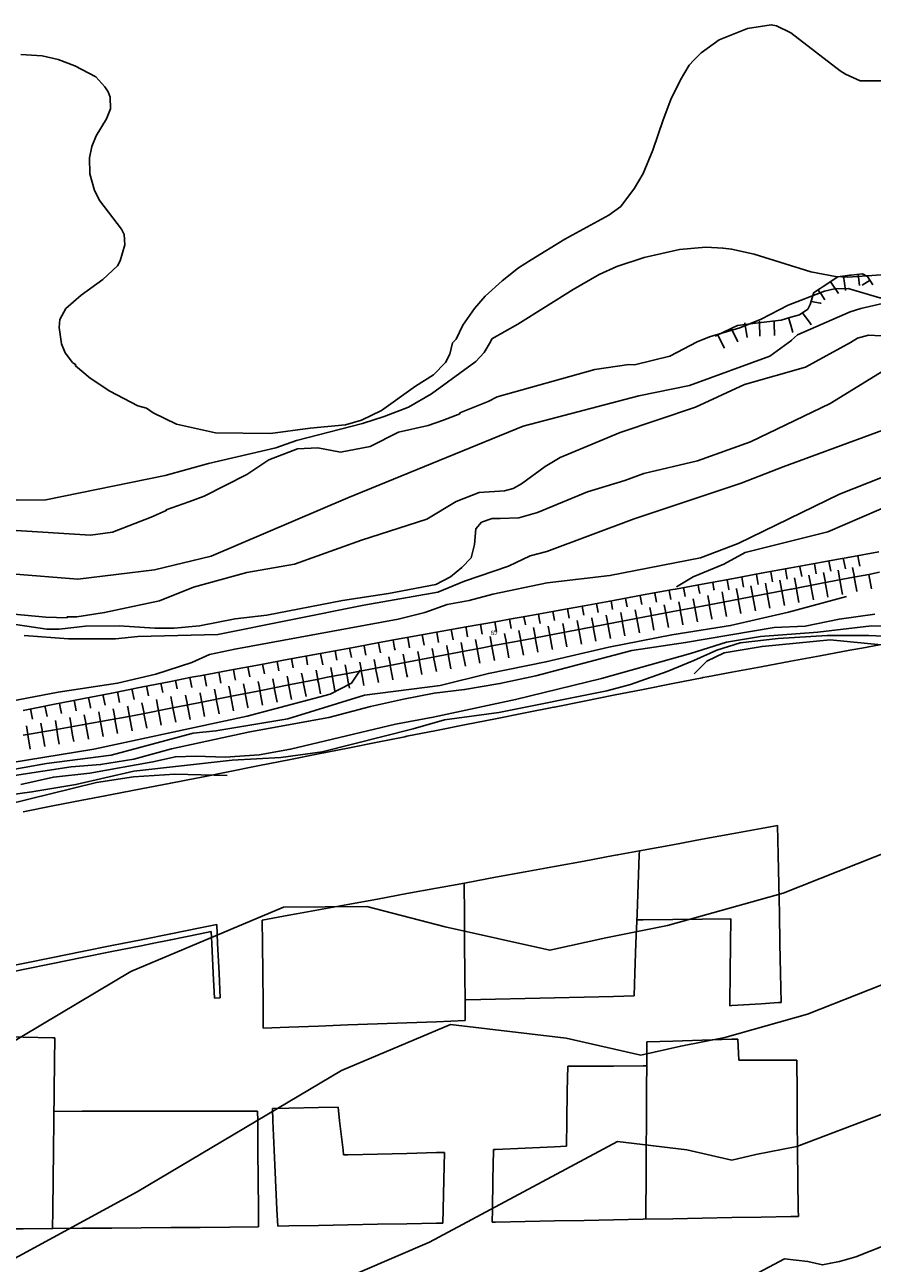
# Model space of a CAD drawing. Units: inches. Extents: x 198200 to 203150, y 439200 to 443400.
# Drawn here: x 200034 to 200092, y 439739 to 439823 of the extents above; entities that cross this region are included whole.
import ezdxf
from ezdxf.enums import TextEntityAlignment as Align

# ---------------------------------------------------------------- set-up
doc = ezdxf.new("R2010")
doc.units = ezdxf.units.IN
doc.header["$MEASUREMENT"] = 0
for name, color, linetype in [('Ancient Fragments', 16, 'CONTINUOUS'), ('Buildings', 252, 'CONTINUOUS'), ('ISO1NEW', 90, 'CONTINUOUS'), ('ISO_1IN', 251, 'CONTINUOUS'), ('ISO_1M', 85, 'CONTINUOUS'), ('ISO_5IN', 250, 'CONTINUOUS'), ('ISO_NUM', 86, 'CONTINUOUS'), ('lim', 251, 'CONTINUOUS'), ('Slope', 28, 'CONTINUOUS')]:
    doc.layers.add(name, color=color, linetype=linetype)
doc.styles.get("Standard").update_dxf_attribs({"font": 'grtxt.shx', "height": 0.2})

msp = doc.modelspace()

# ---------------------------------------------------------------- linework, layer by layer
at = {"layer": 'Ancient Fragments', "color": 52, "linetype": 'Continuous'}
msp.add_lwpolyline([(200092, 439785.577), (200091.28, 439785.427)], dxfattribs=at)
at = {"layer": 'Buildings', "linetype": 'Continuous'}
msp.add_line((200082.412, 439753.949), (200082.476, 439752.516), dxfattribs=at)
for points in [[(200050.198, 439762), (200052, 439762.331), (200052.508, 439762.424), (200054, 439762.699), (200056, 439763.066), (200058, 439763.434), (200060, 439763.802), (200062, 439764.17), (200063.39, 439764.425), (200064, 439764.537), (200066, 439764.905), (200068, 439765.273), (200070, 439765.641), (200072, 439766.008), (200074, 439766.376), (200074.272, 439766.426), (200076, 439766.744), (200078, 439767.111), (200080, 439767.479), (200082, 439767.847), (200084, 439768.215), (200085.103, 439768.418)], [(200085.103, 439768.418), (200085.144, 439766.426), (200085.185, 439764.425), (200085.227, 439762.424), (200085.269, 439760.423), (200085.31, 439758.423), (200085.352, 439756.434)], [(200075.747, 439766.698), (200075.736, 439766.426), (200075.662, 439764.425), (200075.587, 439762.424), (200075.513, 439760.423), (200075.438, 439758.423), (200075.381, 439756.868)], [(200063.872, 439764.514), (200063.872, 439764.425), (200063.889, 439762.424), (200063.906, 439760.423), (200063.923, 439758.423), (200063.939, 439756.422), (200063.95, 439755.199)], [(200050.198, 439762), (200050.212, 439760.423), (200050.23, 439758.423), (200050.249, 439756.422), (200050.265, 439754.69)], [(200075.573, 439762.024), (200076, 439762.028), (200078, 439762.05), (200080, 439762.072), (200081.928, 439762.093)], [(200081.928, 439762.093), (200081.912, 439760.423), (200081.893, 439758.423), (200081.874, 439756.422), (200081.872, 439756.21)], [(200063.938, 439756.602), (200064, 439756.603), (200066, 439756.649), (200068, 439756.696), (200070, 439756.742), (200072, 439756.789), (200074, 439756.835), (200075.381, 439756.868)], [(200081.872, 439756.21), (200082, 439756.218), (200084, 439756.346), (200085.168, 439756.422), (200085.352, 439756.434)], [(200050.265, 439754.69), (200052, 439754.754), (200054, 439754.828), (200056, 439754.903), (200058, 439754.977), (200060, 439755.052), (200062, 439755.126), (200063.95, 439755.199)], [(200028.076, 439754.216), (200030, 439754.173), (200032, 439754.129), (200034, 439754.084), (200036, 439754.04), (200036.152, 439754.037)], [(200036.152, 439754.037), (200036.13, 439752.42), (200036.104, 439750.419), (200036.078, 439748.418), (200036.052, 439746.417), (200036.026, 439744.417), (200036, 439742.416), (200036, 439742.349), (200035.984, 439741.119)], [(200082.412, 439753.949), (200082, 439753.936), (200080, 439753.874), (200078, 439753.812), (200076.256, 439753.758)], [(200076.256, 439753.758), (200076.248, 439752.42), (200076.237, 439750.419), (200076.225, 439748.418), (200076.214, 439746.417), (200076.203, 439744.417), (200076.191, 439742.416), (200076.188, 439741.747)], [(200076.247, 439752.127), (200076, 439752.126), (200074, 439752.121), (200072, 439752.115), (200070.891, 439752.113)], [(200086.402, 439752.513), (200086, 439752.513), (200084, 439752.514), (200082.476, 439752.516)], [(200086.402, 439752.513), (200086.402, 439752.42), (200086.423, 439750.419), (200086.444, 439748.418), (200086.465, 439746.417), (200086.486, 439744.417), (200086.508, 439742.416), (200086.513, 439741.94)], [(200070.891, 439752.113), (200070.863, 439750.419), (200070.831, 439748.418), (200070.804, 439746.689)], [(200036.087, 439749.055), (200038, 439749.057), (200040, 439749.059), (200042, 439749.061), (200044, 439749.063), (200046, 439749.065), (200048, 439749.067), (200049.882, 439749.07)], [(200049.882, 439749.07), (200049.887, 439748.418), (200049.903, 439746.417), (200049.919, 439744.417), (200049.936, 439742.416), (200049.946, 439741.228)], [(200055.334, 439749.335), (200054, 439749.306), (200052, 439749.263), (200050.88, 439749.239)], [(200050.88, 439749.239), (200050.917, 439748.418), (200051.008, 439746.417), (200051.099, 439744.417), (200051.19, 439742.416), (200051.242, 439741.282)], [(200055.706, 439746.105), (200055.669, 439746.417), (200055.439, 439748.418), (200055.334, 439749.335)], [(200062.54, 439746.271), (200062, 439746.257), (200060, 439746.209), (200058, 439746.16), (200056, 439746.112), (200055.706, 439746.105)], [(200062.436, 439741.491), (200062.456, 439742.416), (200062.499, 439744.417), (200062.54, 439746.271)], [(200065.856, 439746.474), (200065.855, 439746.417), (200065.823, 439744.417), (200065.791, 439742.416), (200065.778, 439741.553)], [(200070.804, 439746.689), (200070, 439746.654), (200068, 439746.567), (200066, 439746.48), (200065.856, 439746.474)], [(200049.946, 439741.228), (200048, 439741.212), (200046, 439741.197), (200044, 439741.181), (200042, 439741.165), (200040, 439741.15), (200038, 439741.134), (200036, 439741.119), (200034, 439741.103), (200032, 439741.087), (200030, 439741.072), (200028, 439741.056), (200027.912, 439741.056)], [(200062.436, 439741.491), (200062, 439741.482), (200060, 439741.445), (200058, 439741.408), (200056, 439741.37), (200054, 439741.333), (200052, 439741.296), (200051.242, 439741.282)], [(200086.513, 439741.94), (200086, 439741.93), (200084, 439741.893), (200082, 439741.855), (200080, 439741.818), (200078, 439741.781), (200076, 439741.743), (200074, 439741.706), (200072, 439741.669), (200070, 439741.631), (200068, 439741.594), (200066, 439741.557), (200065.778, 439741.553)]]:
    msp.add_lwpolyline(points, dxfattribs=at)
at = {"layer": 'ISO1NEW', "linetype": 'Continuous'}
for points in [[(200174.65, 439785.002), (200171.74, 439781.761), (200163.712, 439774.322), (200154.607, 439768.963), (200120.571, 439752.865), (200095.926, 439741.216), (200093.438, 439740.399), (200090.418, 439739.205), (200089.299, 439738.89), (200088.703, 439738.773), (200088.16, 439738.652), (200087.147, 439738.88), (200085.583, 439739.067), (200081.338, 439736.799), (200038.883, 439727.17), (200006.019, 439722.179), (199985.507, 439722.151), (199968.377, 439724.972), (199961.138, 439727.476), (199955.456, 439731.005), (199953.065, 439738.98), (199953.023, 439745.407), (199953.833, 439745.304)], [(200164.762, 439783.319), (200164.366, 439782.878), (200158.802, 439778.464), (200149.6, 439773.701), (200122.318, 439760.912), (200105.298, 439753.449), (200097.834, 439750.999), (200086.414, 439746.674)], [(200149.521, 439780.79), (200144.593, 439778.44), (200124.063, 439768.959), (200114.67, 439765.682), (200102.228, 439761.601), (200087.123, 439755.631), (200081.531, 439754.057), (200078.551, 439753.47), (200075.834, 439752.861), (200070.775, 439754), (200062.955, 439754.941), (200055.565, 439751.828), (200041.723, 439743.597), (200025.669, 439734.882), (200011.641, 439730.317), (199998.775, 439728.98), (199986.204, 439729.952), (199978.455, 439733.132), (199978.085, 439735.512), (199980.053, 439738.419), (199983.696, 439743.826), (199984.199, 439749.504)], [(200107.121, 439772.411), (200106.623, 439772.201), (200085.475, 439763.843), (200077.647, 439761.64), (200073.475, 439760.818), (200069.672, 439759.966), (200062.59, 439761.56), (200057.292, 439762.934), (200051.64, 439762.877), (200041.295, 439758.521), (200021.916, 439746.997), (200011.303, 439741.302), (200003.358, 439739.324), (200000.386, 439739.729), (199998.082, 439741.063), (199996.444, 439743.327), (199995.474, 439746.52), (199994.599, 439751.284)], [(200086.414, 439746.674), (200083.627, 439746.122), (200081.997, 439745.757), (200078.961, 439746.44), (200074.269, 439747.004), (200061.53, 439740.198), (200047.343, 439734.097), (200025.263, 439728.743), (200001.441, 439725.743), (199991.186, 439725.729), (199982.033, 439726.705), (199963.899, 439729.772), (199961.486, 439730.607), (199959.593, 439731.783), (199958.796, 439734.442), (199958.781, 439736.584), (199959.23, 439736.538), (199959.152, 439738.202), (199959.593, 439739.948), (199961.03, 439740.108), (199963.329, 439740.275), (199968.555, 439747.016)]]:
    msp.add_lwpolyline(points, dxfattribs=at)
at = {"layer": 'ISO_1IN', "linetype": 'Continuous'}
for points in [[(200093.327, 439818.847), (200090.704, 439818.847), (200089.7, 439819.3), (200089.344, 439819.543), (200086.008, 439822.101), (200085.037, 439822.587), (200084.681, 439822.652), (200083.061, 439822.409), (200081.151, 439821.632), (200079.92, 439820.758), (200079.434, 439820.256), (200079.126, 439819.916), (200078.528, 439818.912), (200078.528, 439818.912), (200077.88, 439817.584), (200077.346, 439816.224), (200076.666, 439814.151), (200076.002, 439812.581), (200075.419, 439811.593), (200074.496, 439810.346), (200073.67, 439809.747), (200070.69, 439808.128), (200068.407, 439806.735), (200067.55, 439806.185), (200066.449, 439805.311), (200065.299, 439804.274), (200064.57, 439803.433), (200063.777, 439802.299), (200063.323, 439801.36), (200063.081, 439801.117)], [(200036.445, 439802.137), (200036.494, 439802.688), (200036.898, 439803.432), (200037.919, 439804.339), (200039.408, 439805.408), (200040.396, 439806.315), (200040.574, 439806.671), (200040.881, 439807.74), (200040.833, 439808.452), (200040.671, 439808.808), (200039.198, 439810.719), (200038.825, 439811.431), (200038.517, 439812.565), (200038.485, 439813.633), (200038.647, 439814.411), (200038.939, 439815.123), (200039.635, 439816.272), (200039.91, 439816.969), (200039.894, 439817.746), (200039.748, 439818.102), (200039.537, 439818.459), (200038.923, 439819.122), (200037.498, 439819.867), (200036.364, 439820.304), (200035.296, 439820.547), (200033.838, 439820.644)], [(200114.483, 439817), (200113.453, 439816.418), (200110.814, 439814.346), (200108.288, 439812.014), (200106.863, 439810.427), (200105.875, 439809.472), (200104.143, 439808.031), (200102.394, 439807.075), (200099.609, 439806.201), (200097.861, 439805.521), (200097.861, 439805.521), (200095.205, 439804.614), (200092.857, 439804.15), (200092.023, 439804.15), (200089.894, 439804.793), (200088.955, 439804.76), (200088.285, 439804.602), (200085.814, 439803.65), (200084, 439802.704), (200082.559, 439802.121), (200080.487, 439801.522), (200079.661, 439801.165)], [(200116.841, 439812.125), (200115.801, 439811.82), (200113.534, 439810.703), (200111.721, 439809.472), (200109.098, 439807.221), (200107.479, 439806.428), (200105.115, 439805.586), (200102.718, 439804.89), (200098.541, 439804.177), (200097.893, 439803.999), (200096.646, 439803.416), (200095.335, 439802.38), (200093.716, 439801.587), (200093.392, 439801.522), (200091.254, 439801.635), (200090.512, 439801.421), (200090.056, 439801.133)], [(200092.77, 439805.752), (200089.86, 439805.559), (200089.037, 439805.599), (200087.368, 439805.91), (200083.515, 439807.108), (200081.993, 439807.464), (200081.41, 439807.513), (200081.41, 439807.513), (200080.244, 439807.594), (200078.463, 439807.432), (200076.067, 439806.897), (200074.221, 439806.282), (200073.022, 439805.748), (200071.257, 439804.728), (200067.517, 439802.38), (200065.752, 439801.376), (200065.653, 439801.179)], [(200036.445, 439802.137), (200036.603, 439801.05), (200036.852, 439800.428), (200037.334, 439799.778), (200037.575, 439799.615), (200037.543, 439799.55), (200038.531, 439798.723), (200039.868, 439797.831), (200041.779, 439796.844), (200042.352, 439796.685), (200042.797, 439796.366), (200044.39, 439795.602), (200047.028, 439795.021), (200050.763, 439794.959), (200053.44, 439795.333), (200055.838, 439795.559), (200056.929, 439795.875), (200058.278, 439796.535), (200060.574, 439798.171), (200061.808, 439798.946), (200062.612, 439799.778), (200062.899, 439800.352), (200063.081, 439801.117)], [(200028.786, 439801.343), (200028.246, 439797.163), (200028.278, 439795.252), (200028.5, 439793.979), (200029.169, 439793.023), (200030.156, 439792.1), (200031.717, 439791.113), (200032.481, 439790.73), (200033.627, 439790.444), (200035.538, 439790.476), (200043.626, 439792.131), (200046.555, 439792.928), (200051.122, 439794.004), (200052.523, 439794.502), (200056.997, 439795.653), (200058.454, 439796.12), (200060.104, 439796.742), (200061.66, 439797.66), (200064.664, 439799.854), (200065.24, 439800.461), (200065.653, 439801.179)], [(200032.735, 439782.133), (200035.602, 439781.719), (200036.429, 439781.719), (200038.213, 439781.91), (200040.505, 439781.942), (200042.925, 439781.783), (200044.23, 439781.783), (200045.95, 439781.942), (200048.355, 439782.418), (200050.503, 439782.667), (200055.64, 439783.664), (200058.753, 439784.131), (200061.966, 439784.744), (200062.954, 439785.254), (200063.725, 439785.885), (200064.348, 439786.554), (200064.566, 439787.441), (200064.675, 439788.499), (200065.049, 439788.966), (200065.781, 439789.199), (200066.297, 439789.202), (200066.297, 439789.202), (200067.571, 439789.266), (200068.844, 439789.616), (200072.22, 439791.017), (200074.767, 439791.781), (200076.041, 439792.259), (200079.671, 439793.119), (200083.261, 439794.404), (200088.677, 439796.988), (200095.541, 439801.223)], [(200079.661, 439801.165), (200077.809, 439800.211), (200075.404, 439799.614), (200075.022, 439799.646), (200072.729, 439799.296), (200066.106, 439797.449), (200065.501, 439797.131), (200063.59, 439796.367), (200063.59, 439796.303), (200062.412, 439795.857), (200061.425, 439795.507), (200059.43, 439795.049), (200057.5, 439794.084), (200055.508, 439793.71), (200053.952, 439793.99), (200052.586, 439793.924), (200050.638, 439793.182), (200049.144, 439792.186), (200046.268, 439790.731), (200045.217, 439790.349), (200045.217, 439790.349), (200043.689, 439789.807), (200043.689, 439789.744), (200042.67, 439789.298), (200040.059, 439788.279), (200038.552, 439788.071), (200033.167, 439788.412)], [(200090.056, 439801.133), (200086.997, 439799.461), (200082.866, 439798.294), (200079.555, 439796.749), (200074.449, 439795.029), (200070.373, 439793.341), (200069.354, 439792.737), (200067.762, 439791.559), (200067.189, 439791.24), (200066.615, 439791.081), (200064.896, 439790.978), (200063.335, 439790.354), (200061.343, 439789.171), (200056.923, 439787.739), (200052.378, 439786.12), (200049.141, 439785.559), (200045.53, 439784.563), (200043.226, 439783.629), (200039.518, 439782.834), (200037.639, 439782.547), (200036.971, 439782.547), (200036.971, 439782.484), (200035.538, 439782.516), (200033.373, 439782.738)], [(200093.346, 439795.593), (200085.475, 439792.714), (200082.642, 439791.593), (200075.388, 439789.195), (200069.473, 439786.983), (200068.352, 439786.671), (200066.889, 439785.986), (200063.901, 439784.958), (200062.096, 439784.211), (200057.085, 439783.339), (200047.186, 439781.345), (200041.779, 439781.21), (200040.25, 439781.051), (200037.066, 439781.051), (200034.073, 439781.274)], [(200016.942, 439775.287), (200017.712, 439775.357), (200020.296, 439775.139), (200022.055, 439775.155), (200024.094, 439775.342), (200028.437, 439775.933), (200036.374, 439777.442), (200040.389, 439778.064), (200042.988, 439778.671), (200045.416, 439779.449), (200046.614, 439779.994), (200048.342, 439780.367), (200059.393, 439782.389), (200061.214, 439782.84), (200062.724, 439783.385), (200064.218, 439783.65), (200065.821, 439784.086), (200069.494, 439784.848), (200073.744, 439785.346), (200079.876, 439786.544), (200082.429, 439787.524), (200089.293, 439790.854), (200092.215, 439792.011)], [(200089.771, 439783.918), (200085.849, 439782.859), (200081.927, 439781.956), (200077.943, 439781.333), (200073.678, 439780.492), (200069.413, 439779.496), (200065.522, 439778.717), (200062.254, 439777.907), (200057.118, 439777.253), (200051.919, 439775.633), (200047.063, 439774.823), (200045.507, 439774.667), (200039.966, 439773.171), (200035.577, 439772.61), (200032.558, 439772.08)], [(200031.184, 439771.453), (200037.254, 439772.389), (200039.246, 439772.545), (200041.487, 439772.919), (200044.04, 439773.604), (200049.363, 439774.757), (200054.717, 439775.723), (200057.519, 439776.47), (200059.76, 439776.968), (200061.846, 439777.373), (200063.9, 439777.622), (200066.297, 439778.027), (200068.725, 439778.557), (200075.231, 439780.271), (200078.873, 439780.801), (200084.88, 439781.83), (200086.966, 439781.924), (200089.27, 439782.391), (200091.698, 439782.734)], [(200033.844, 439771.185), (200036.054, 439771.699), (200038.513, 439771.964), (200042.793, 439772.726), (200044.318, 439773.068), (200045.688, 439773.115), (200047.68, 439773.053), (200049.984, 439773.193), (200052.116, 439773.582), (200059.229, 439775.278), (200061.766, 439775.745), (200067.354, 439776.943), (200073.175, 439778.374), (200073.175, 439778.374), (200079.198, 439780.07), (200081.642, 439780.832), (200083.959, 439781.207), (200087.835, 439781.515), (200091.465, 439781.946), (200095.711, 439781.886)], [(200079.44, 439779.585), (200080.984, 439780.297), (200082.577, 439780.787), (200085.151, 439781.093), (200088.461, 439781.277), (200091.28, 439781.277), (200094.161, 439781.154)], [(200024.816, 439769.345), (200034.59, 439770.686), (200037.578, 439771.184), (200041.5, 439772.088), (200048.162, 439772.836), (200051.462, 439773.023), (200054.264, 439773.397), (200060.428, 439774.954), (200062.545, 439775.577), (200066.218, 439776.075), (200073.541, 439777.539), (200075.144, 439777.959), (200077.619, 439778.838), (200079.44, 439779.585)]]:
    msp.add_lwpolyline(points, dxfattribs=at)
at = {"layer": 'ISO_1M', "linetype": 'Continuous'}
for points in [[(200174.65, 439785.002), (200171.74, 439781.761), (200163.712, 439774.322), (200154.607, 439768.963), (200120.571, 439752.865), (200095.926, 439741.216), (200093.438, 439740.399), (200090.418, 439739.205), (200089.299, 439738.89), (200088.703, 439738.773), (200088.16, 439738.652), (200087.147, 439738.88), (200085.583, 439739.067), (200081.338, 439736.799), (200038.883, 439727.17), (200006.019, 439722.179), (199985.507, 439722.151), (199968.377, 439724.972), (199961.138, 439727.476), (199955.456, 439731.005), (199953.065, 439738.98), (199953.023, 439745.407), (199953.833, 439745.304)], [(200164.762, 439783.319), (200164.366, 439782.878), (200158.802, 439778.464), (200149.6, 439773.701), (200122.318, 439760.912), (200105.298, 439753.449), (200097.834, 439750.999), (200086.414, 439746.674)], [(200149.521, 439780.79), (200144.593, 439778.44), (200124.063, 439768.959), (200114.67, 439765.682), (200102.228, 439761.601), (200087.123, 439755.631), (200081.531, 439754.057), (200078.551, 439753.47), (200075.834, 439752.861), (200070.775, 439754), (200062.955, 439754.941), (200055.565, 439751.828), (200041.723, 439743.597), (200025.669, 439734.882), (200011.641, 439730.317), (199998.775, 439728.98), (199986.204, 439729.952), (199978.455, 439733.132), (199978.085, 439735.512), (199980.053, 439738.419), (199983.696, 439743.826), (199984.199, 439749.504)], [(200107.121, 439772.411), (200106.623, 439772.201), (200085.475, 439763.843), (200077.647, 439761.64), (200073.475, 439760.818), (200069.672, 439759.966), (200062.59, 439761.56), (200057.292, 439762.934), (200051.64, 439762.877), (200041.295, 439758.521), (200021.916, 439746.997), (200011.303, 439741.302), (200003.358, 439739.324), (200000.386, 439739.729), (199998.082, 439741.063), (199996.444, 439743.327), (199995.474, 439746.52), (199994.599, 439751.284)], [(200086.414, 439746.674), (200083.627, 439746.122), (200081.997, 439745.757), (200078.961, 439746.44), (200074.269, 439747.004), (200061.53, 439740.198), (200047.343, 439734.097), (200025.263, 439728.743), (200001.441, 439725.743), (199991.186, 439725.729), (199982.033, 439726.705), (199963.899, 439729.772), (199961.486, 439730.607), (199959.593, 439731.783), (199958.796, 439734.442), (199958.781, 439736.584), (199959.23, 439736.538), (199959.152, 439738.202), (199959.593, 439739.948), (199961.03, 439740.108), (199963.329, 439740.275), (199968.555, 439747.016)]]:
    msp.add_lwpolyline(points, dxfattribs=at)
at = {"layer": 'ISO_5IN', "linetype": 'Continuous'}
for points in [[(200115.396, 439815.096), (200114.214, 439813.941), (200112.077, 439811.561), (200110.279, 439809.99), (200108.288, 439808.646), (200106.701, 439807.852), (200104.199, 439806.743), (200100.027, 439805.691), (200098.521, 439805.074), (200096.199, 439803.841), (200095.528, 439803.66), (200094.349, 439803.551), (200092.208, 439803.769), (200090.736, 439803.432), (200090.024, 439803.206), (200086.461, 439801.651), (200086.057, 439801.279)], [(200033.218, 439785.453), (200037.701, 439785.1), (200042.89, 439785.735), (200046.737, 439786.653), (200055.985, 439790.605), (200067.879, 439795.475), (200075.715, 439797.522), (200079.139, 439798.228), (200084.575, 439800.204), (200086.071, 439801.292)], [(200122.334, 439800.762), (200121.659, 439799.798), (200119.037, 439798.964), (200114.329, 439798.249), (200109.792, 439796.839), (200107.676, 439796.385), (200105.787, 439795.1), (200104.275, 439794.873), (200102.34, 439793.663), (200100.597, 439792.418), (200097.858, 439791.422), (200093.126, 439790.301), (200088.519, 439788.309), (200082.919, 439786.91), (200081.454, 439786.114), (200079.384, 439785.254), (200078.26, 439784.581)], [(200093.265, 439780.55), (200088.658, 439780.985), (200084.051, 439780.549), (200081.498, 439780.113), (200080.315, 439779.552), (200079.448, 439778.695)], [(200056.825, 439778.943), (200056.25, 439778.067), (200054.799, 439777.301), (200049.186, 439775.823), (200038.782, 439773.579), (200031.992, 439772.484)], [(200047.82, 439771.808), (200044.274, 439771.902), (200041.484, 439771.712), (200038.978, 439771.333), (200032.831, 439769.82)]]:
    msp.add_lwpolyline(points, dxfattribs=at)
at = {"layer": 'lim', "linetype": 'Continuous'}
msp.add_line((200046.957, 439756.731), (200047.357, 439756.751), dxfattribs=at)
for points in [[(200080.328, 439778.49), (200082, 439778.799), (200084, 439779.17), (200086, 439779.54), (200088, 439779.911), (200090, 439780.282), (200090.812, 439780.432), (200092, 439780.652)], [(200045.749, 439771.629), (200046, 439771.678), (200048, 439772.075), (200049.781, 439772.429), (200050, 439772.472), (200052, 439772.869), (200054, 439773.266), (200056, 439773.662), (200058, 439774.059), (200059.865, 439774.43), (200060, 439774.456), (200062, 439774.853), (200064, 439775.25), (200066, 439775.647), (200068, 439776.043), (200069.95, 439776.43), (200070, 439776.44), (200072, 439776.837), (200074, 439777.234), (200076, 439777.631), (200078, 439778.028), (200080, 439778.424), (200080.034, 439778.431), (200080.328, 439778.49)], [(200034, 439769.351), (200036, 439769.739), (200038, 439770.127), (200039.553, 439770.428), (200040, 439770.514), (200042, 439770.902), (200044, 439771.29), (200045.749, 439771.629)], [(200016.582, 439755.555), (200018, 439755.841), (200020, 439756.244), (200020.88, 439756.422), (200022, 439756.647), (200024, 439757.051), (200026, 439757.454), (200028, 439757.858), (200030, 439758.261), (200030.799, 439758.423), (200032, 439758.665), (200034, 439759.068), (200036, 439759.472), (200038, 439759.875), (200040, 439760.279), (200040.718, 439760.423), (200042, 439760.682), (200044, 439761.086), (200046, 439761.489), (200047.113, 439761.714)], [(200047.113, 439761.714), (200047.176, 439760.423), (200047.274, 439758.423), (200047.357, 439756.751)], [(200016.683, 439755.166), (200018, 439755.431), (200020, 439755.835), (200022, 439756.238), (200022.909, 439756.422), (200024, 439756.642), (200026, 439757.045), (200028, 439757.449), (200030, 439757.852), (200032, 439758.256), (200032.827, 439758.423), (200034, 439758.659), (200036, 439759.063), (200038, 439759.466), (200040, 439759.87), (200042, 439760.273), (200042.745, 439760.423), (200044, 439760.677), (200046, 439761.08), (200046.736, 439761.229)], [(200046.736, 439761.229), (200046.775, 439760.423), (200046.873, 439758.423), (200046.957, 439756.731)]]:
    msp.add_lwpolyline(points, dxfattribs=at)
at = {"layer": 'Slope', "linetype": 'Continuous'}
for p, q in [((200089.239, 439804.453), (200088.669, 439805.275)), ((200089.706, 439804.655), (200089.581, 439805.647)), ((200090.662, 439804.988), (200090.575, 439805.756)), ((200090.837, 439805.017), (200091.375, 439805.356)), ((200081.512, 439800.742), (200081.067, 439801.638)), ((200085.756, 439785.109), (200085.636, 439785.767)), ((200086.745, 439785.285), (200086.62, 439785.947)), ((200087.73, 439785.46), (200087.602, 439786.134)), ((200088.715, 439785.635), (200088.585, 439786.32)), ((200089.202, 439785.721), (200089.329, 439785.056)), ((200090.188, 439785.896), (200090.312, 439785.243)), ((200082.807, 439784.561), (200082.685, 439785.227)), ((200083.79, 439784.746), (200083.669, 439785.407)), ((200084.772, 439784.93), (200084.652, 439785.587)), ((200086.249, 439785.196), (200086.382, 439784.496)), ((200087.234, 439785.371), (200087.364, 439784.683)), ((200088.218, 439785.546), (200088.347, 439784.869)), ((200091.467, 439784.445), (200091.28, 439785.427)), ((200076.893, 439783.534), (200076.782, 439784.153)), ((200077.874, 439783.729), (200077.766, 439784.33)), ((200080.37, 439783.995), (200080.488, 439783.375)), ((200081.341, 439784.241), (200081.47, 439783.562)), ((200084.59, 439783.137), (200084.403, 439784.119)), ((200085.572, 439783.324), (200085.386, 439784.306)), ((200071.97, 439782.661), (200071.861, 439783.269)), ((200072.952, 439782.853), (200072.845, 439783.446)), ((200073.933, 439783.045), (200073.829, 439783.623)), ((200074.917, 439783.219), (200074.813, 439783.8)), ((200075.904, 439783.385), (200075.798, 439783.976)), ((200076.451, 439783.188), (200076.558, 439782.628)), ((200077.434, 439783.373), (200077.54, 439782.815)), ((200078.417, 439783.558), (200078.523, 439783.001)), ((200079.395, 439783.764), (200079.505, 439783.188)), ((200081.643, 439782.577), (200081.456, 439783.559)), ((200082.625, 439782.764), (200082.438, 439783.746)), ((200083.608, 439782.95), (200083.421, 439783.933)), ((200067.053, 439781.748), (200066.939, 439782.388)), ((200070.988, 439782.469), (200070.876, 439783.092)), ((200075.466, 439783.015), (200075.575, 439782.441)), ((200062.142, 439780.809), (200062.017, 439781.507)), ((200063.124, 439780.997), (200063.001, 439781.683)), ((200065.089, 439781.372), (200064.97, 439782.036)), ((200067.587, 439781.627), (200067.716, 439780.947)), ((200068.566, 439781.831), (200068.699, 439781.134)), ((200069.569, 439781.911), (200069.681, 439781.32)), ((200070.549, 439782.109), (200070.663, 439781.507)), ((200070.836, 439780.522), (200070.65, 439781.504)), ((200071.529, 439782.306), (200071.646, 439781.694)), ((200071.819, 439780.709), (200071.632, 439781.691)), ((200072.801, 439780.896), (200072.614, 439781.878)), ((200073.784, 439781.082), (200073.597, 439782.065)), ((200074.766, 439781.269), (200074.579, 439782.252)), ((200060.173, 439780.458), (200060.048, 439781.155)), ((200061.159, 439780.626), (200061.033, 439781.331)), ((200065.629, 439781.218), (200065.751, 439780.573)), ((200066.608, 439781.423), (200066.734, 439780.76)), ((200053.272, 439779.295), (200053.162, 439779.898)), ((200054.291, 439779.287), (200054.146, 439780.077)), ((200055.249, 439779.606), (200055.13, 439780.257)), ((200058.765, 439779.846), (200058.875, 439779.266)), ((200059.747, 439780.029), (200059.857, 439779.452)), ((200060.731, 439780.212), (200060.839, 439779.639)), ((200061.713, 439780.401), (200061.822, 439779.826)), ((200061.995, 439778.841), (200061.808, 439779.823)), ((200062.977, 439779.028), (200062.79, 439780.01)), ((200063.96, 439779.215), (200063.773, 439780.197)), ((200064.942, 439779.401), (200064.755, 439780.384)), ((200049.359, 439778.475), (200049.23, 439779.167)), ((200050.338, 439778.68), (200050.213, 439779.35)), ((200051.317, 439778.885), (200051.196, 439779.533)), ((200052.295, 439779.091), (200052.179, 439779.716)), ((200054.832, 439779.113), (200054.945, 439778.519)), ((200055.815, 439779.296), (200055.927, 439778.705)), ((200056.798, 439779.479), (200056.91, 439778.892)), ((200057.781, 439779.663), (200057.892, 439779.079)), ((200061.012, 439778.654), (200060.826, 439779.637)), ((200044.426, 439777.667), (200044.315, 439778.245)), ((200050.904, 439778.339), (200051.02, 439777.747)), ((200053.162, 439777.149), (200052.969, 439778.131)), ((200039.553, 439776.557), (200039.408, 439777.288)), ((200040.535, 439776.746), (200040.389, 439777.483)), ((200041.513, 439776.951), (200041.369, 439777.678)), ((200042.482, 439777.189), (200042.351, 439777.868)), ((200043.454, 439777.428), (200043.333, 439778.057)), ((200046.902, 439777.954), (200046.902, 439777.953)), ((200046.961, 439777.657), (200047.096, 439776.973)), ((200048.93, 439778.009), (200049.058, 439777.36)), ((200050.218, 439776.57), (200050.025, 439777.551)), ((200051.2, 439776.763), (200051.006, 439777.744)), ((200045.006, 439777.233), (200045.134, 439776.585)), ((200034.642, 439775.615), (200034.504, 439776.314)), ((200037.164, 439775.726), (200037.276, 439775.085)), ((200038.139, 439775.918), (200038.261, 439775.259)), ((200039.12, 439776.114), (200039.244, 439775.44)), ((200040.101, 439776.311), (200040.228, 439775.622)), ((200040.395, 439774.636), (200040.214, 439775.619)), ((200041.39, 439774.825), (200041.196, 439775.806)), ((200042.371, 439775.019), (200042.177, 439776)), ((200043.352, 439775.213), (200043.158, 439776.194)), ((200044.333, 439775.407), (200044.139, 439776.388)), ((200034.218, 439775.161), (200034.32, 439774.572)), ((200035.201, 439775.349), (200035.306, 439774.742)), ((200036.182, 439775.538), (200036.291, 439774.913)), ((200039.412, 439774.454), (200039.23, 439775.438))]:
    msp.add_line(p, q, dxfattribs=at)
for points in [[(200080.888, 439801.549), (200082, 439802.1), (200082.387, 439802.293), (200083.613, 439802.442), (200084, 439802.489), (200085.356, 439802.654), (200086, 439802.842), (200086.585, 439803.013), (200087.16, 439803.399), (200087.324, 439803.7), (200087.533, 439804.443), (200087.549, 439804.497), (200088, 439804.799), (200088.198, 439804.933), (200089.187, 439805.57), (200090, 439805.681), (200090.099, 439805.695), (200090.865, 439805.789), (200091.208, 439805.592), (200091.564, 439805.027)], [(200088.313, 439804.027), (200088.027, 439804.443), (200088, 439804.483), (200087.849, 439804.703)], [(200088.054, 439803.791), (200088, 439803.799), (200087.394, 439803.899)], [(200083.05, 439801.48), (200082.887, 439802.442), (200082.883, 439802.466)], [(200083.906, 439801.569), (200083.879, 439802.442), (200083.876, 439802.569)], [(200084.905, 439801.599), (200084.88, 439802.442), (200084.876, 439802.598)], [(200086.144, 439801.808), (200086, 439802.294), (200085.956, 439802.442), (200085.86, 439802.767)], [(200087.389, 439802.333), (200087.306, 439802.442), (200086.786, 439803.13)], [(200082.408, 439801.187), (200082, 439802.008), (200081.963, 439802.083)], [(200034, 439776.207), (200035.134, 439776.43), (200036, 439776.601), (200038, 439776.995), (200040, 439777.389), (200042, 439777.782), (200044, 439778.176), (200045.294, 439778.431), (200045.54, 439778.48), (200046, 439778.564), (200048, 439778.933), (200050, 439779.302), (200052, 439779.671), (200054, 439780.04), (200056, 439780.409), (200056.122, 439780.432), (200058, 439780.778), (200059.713, 439781.095), (200060, 439781.146), (200062, 439781.504), (200064, 439781.861), (200066, 439782.219), (200067.196, 439782.433), (200068, 439782.577), (200070, 439782.934), (200070.359, 439782.999), (200072, 439783.299), (200074, 439783.666), (200076, 439784.033), (200078, 439784.4), (200078.184, 439784.434), (200080, 439784.767), (200082, 439785.134), (200084, 439785.5), (200086, 439785.867), (200088, 439786.234), (200089.093, 439786.435), (200090, 439786.601), (200091.955, 439786.96)], [(200090.684, 439785.984), (200090.598, 439786.435), (200090.549, 439786.693)], [(200089.7, 439785.81), (200089.58, 439786.435), (200089.567, 439786.507)], [(200091.28, 439785.427), (200090, 439785.183), (200088, 439784.803), (200086.059, 439784.434), (200086, 439784.423), (200084, 439784.042), (200082, 439783.662), (200080, 439783.282), (200078, 439782.902), (200076, 439782.521), (200075.535, 439782.433), (200074, 439782.141), (200072, 439781.761), (200070, 439781.38), (200068, 439781), (200066, 439780.62), (200065.012, 439780.432), (200064, 439780.24), (200062, 439779.859), (200060, 439779.479), (200058, 439779.099), (200056, 439778.719), (200054.737, 439778.479), (200054.497, 439778.431), (200054, 439778.333), (200052, 439777.938), (200050, 439777.543), (200048, 439777.148), (200046, 439776.753), (200044.363, 439776.43), (200044, 439776.359), (200042, 439775.964), (200040.794, 439775.726), (200040, 439775.586), (200038, 439775.234), (200036, 439774.883), (200034, 439774.531)], [(200080.811, 439784.357), (200080.796, 439784.434), (200080.718, 439784.868)], [(200081.824, 439784.376), (200081.813, 439784.434), (200081.701, 439785.048)], [(200084.281, 439784.838), (200084.357, 439784.434), (200084.417, 439784.122)], [(200085.264, 439785.022), (200085.376, 439784.434), (200085.4, 439784.309)], [(200088.52, 439783.884), (200088.415, 439784.434), (200088.333, 439784.867)], [(200089.502, 439784.071), (200089.432, 439784.434), (200089.315, 439785.053)], [(200090.484, 439784.258), (200090.45, 439784.434), (200090.298, 439785.24)], [(200078.857, 439783.924), (200078.763, 439784.434), (200078.75, 439784.508)], [(200079.838, 439784.119), (200079.78, 439784.434), (200079.734, 439784.688)], [(200082.316, 439784.468), (200082.322, 439784.434), (200082.452, 439783.749)], [(200083.298, 439784.653), (200083.339, 439784.434), (200083.435, 439783.935)], [(200086.555, 439783.511), (200086.379, 439784.434), (200086.368, 439784.493)], [(200087.537, 439783.697), (200087.396, 439784.434), (200087.35, 439784.68)], [(200079.678, 439782.203), (200079.634, 439782.433), (200079.491, 439783.186)], [(200080.66, 439782.39), (200080.651, 439782.433), (200080.474, 439783.372)], [(200068.021, 439782.017), (200068, 439782.134), (200067.946, 439782.433), (200067.923, 439782.564)], [(200069.024, 439782.089), (200068.962, 439782.433), (200068.908, 439782.74)], [(200070.004, 439782.29), (200070, 439782.312), (200069.978, 439782.433), (200069.892, 439782.916)], [(200072.513, 439782.489), (200072.523, 439782.433), (200072.628, 439781.881)], [(200073.497, 439782.668), (200073.541, 439782.433), (200073.611, 439782.067)], [(200074.481, 439782.845), (200074.558, 439782.433), (200074.593, 439782.254)], [(200075.748, 439781.456), (200075.562, 439782.433), (200075.562, 439782.438)], [(200076.731, 439781.643), (200076.58, 439782.433), (200076.544, 439782.625)], [(200077.713, 439781.83), (200077.598, 439782.433), (200077.526, 439782.812)], [(200078.696, 439782.016), (200078.616, 439782.433), (200078.509, 439782.999)], [(200064.107, 439781.185), (200064, 439781.781), (200063.986, 439781.859)], [(200066.071, 439781.56), (200066, 439781.959), (200065.955, 439782.212)], [(200058.204, 439780.122), (200058.147, 439780.432), (200058.081, 439780.797)], [(200059.19, 439780.29), (200059.163, 439780.432), (200059.064, 439780.976)], [(200063.671, 439780.81), (200063.742, 439780.432), (200063.787, 439780.2)], [(200064.65, 439781.014), (200064.76, 439780.432), (200064.769, 439780.386)], [(200066.907, 439779.775), (200066.781, 439780.432), (200066.72, 439780.757)], [(200067.889, 439779.962), (200067.799, 439780.432), (200067.702, 439780.944)], [(200068.872, 439780.149), (200068.817, 439780.432), (200068.685, 439781.131)], [(200069.854, 439780.335), (200069.835, 439780.432), (200069.667, 439781.318)], [(200056.232, 439779.786), (200056.113, 439780.432), (200056.113, 439780.437)], [(200057.218, 439779.954), (200057.13, 439780.432), (200057.097, 439780.617)], [(200062.692, 439780.605), (200062.724, 439780.432), (200062.804, 439780.013)], [(200065.924, 439779.588), (200065.764, 439780.432), (200065.738, 439780.571)], [(200048.38, 439778.267), (200048.349, 439778.431), (200048.246, 439778.984)], [(200058.065, 439778.094), (200058, 439778.431), (200058, 439778.435), (200057.878, 439779.076)], [(200059.048, 439778.281), (200059.019, 439778.431), (200058.861, 439779.263)], [(200060.03, 439778.467), (200060, 439778.624), (200059.843, 439779.45)], [(200045.424, 439777.771), (200045.297, 439778.431), (200045.297, 439778.433)], [(200046.422, 439777.853), (200046.314, 439778.431), (200046.28, 439778.618)], [(200047.401, 439778.059), (200047.331, 439778.431), (200047.263, 439778.801)], [(200049.918, 439778.17), (200050, 439777.752), (200050.039, 439777.554)], [(200051.883, 439778.537), (200051.903, 439778.431), (200052, 439777.945), (200052.001, 439777.94)], [(200052.864, 439778.737), (200052.924, 439778.431), (200052.983, 439778.133)], [(200053.844, 439778.936), (200053.943, 439778.431), (200053.964, 439778.327)], [(200054.143, 439777.343), (200054, 439778.069), (200053.95, 439778.324)], [(200055.118, 439777.534), (200054.947, 439778.431), (200054.931, 439778.516)], [(200056.1, 439777.72), (200056, 439778.248), (200055.965, 439778.431), (200055.914, 439778.703)], [(200057.083, 439777.907), (200056.983, 439778.431), (200056.896, 439778.889)], [(200045.99, 439777.412), (200046, 439777.361), (200046.115, 439776.779)], [(200047.943, 439777.847), (200048, 439777.557), (200048.077, 439777.167)], [(200049.237, 439776.376), (200049.226, 439776.43), (200049.044, 439777.358)], [(200052.181, 439776.956), (200052, 439777.871), (200051.987, 439777.937)], [(200035.624, 439775.803), (200035.499, 439776.43), (200035.484, 439776.508)], [(200036.606, 439775.992), (200036.518, 439776.43), (200036.465, 439776.703)], [(200037.589, 439776.18), (200037.539, 439776.43), (200037.446, 439776.898)], [(200038.571, 439776.369), (200038.558, 439776.43), (200038.427, 439777.093)], [(200041.072, 439776.505), (200041.086, 439776.43), (200041.21, 439775.808)], [(200042.049, 439776.719), (200042.106, 439776.43), (200042.191, 439776.002)], [(200043.025, 439776.939), (200043.125, 439776.43), (200043.172, 439776.197)], [(200044.001, 439777.158), (200044.145, 439776.43), (200044.153, 439776.391)], [(200045.314, 439775.601), (200045.149, 439776.43), (200045.12, 439776.582)], [(200046.295, 439775.795), (200046.169, 439776.43), (200046.101, 439776.776)], [(200047.276, 439775.989), (200047.188, 439776.43), (200047.082, 439776.97)], [(200048.256, 439776.183), (200048.207, 439776.43), (200048.063, 439777.164)], [(200036.447, 439773.928), (200036.359, 439774.43), (200036.276, 439774.913)], [(200037.432, 439774.098), (200037.374, 439774.43), (200037.262, 439775.084)], [(200038.428, 439774.273), (200038.399, 439774.43), (200038.247, 439775.256)], [(200034.476, 439773.587), (200034.33, 439774.43), (200034.306, 439774.572)], [(200035.462, 439773.757), (200035.345, 439774.43), (200035.291, 439774.743)]]:
    msp.add_lwpolyline(points, dxfattribs=at)

# ---------------------------------------------------------------- texts
at = {"layer": 'ISO_NUM', "color": 1, "linetype": 'Continuous'}
msp.add_text('85', height=0.3, rotation=11.92708, dxfattribs=at).set_placement((200065.91, 439781.444), align=Align.MIDDLE)

doc.saveas('drawing.dxf')
